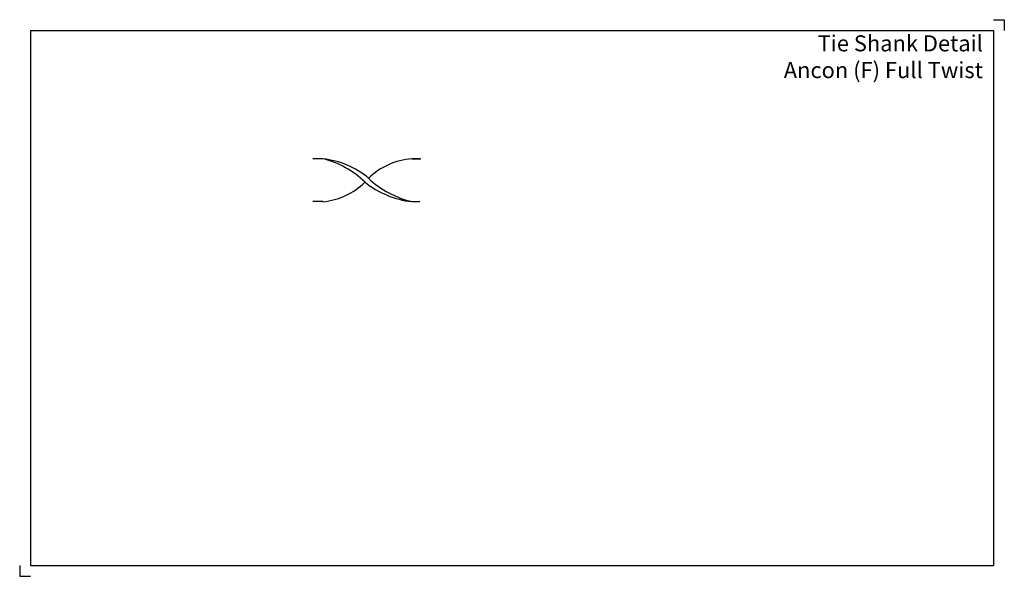
# Model space of a CAD drawing. Units: inches. Extents: x -137 to 323, y -185 to 75.
import ezdxf

# ---------------------------------------------------------------- set-up
doc = ezdxf.new("R2010")
doc.units = ezdxf.units.IN
doc.header["$MEASUREMENT"] = 0
doc.layers.add('ANCON-TEXT', color=6, linetype='Continuous')
doc.layers.add('ANCON-TIE', color=1, linetype='Continuous')
doc.styles.add('Ancon', font='arial.ttf', dxfattribs={"height": 12.5})

msp = doc.modelspace()

# ---------------------------------------------------------------- linework, layer by layer
for p, q in [((-132, 70), (-132, -180)), ((-132, 70), (318, 70)), ((318, 70), (318, -180)), ((-132, -180), (318, -180))]:
    msp.add_line(p, q)
at = {"layer": 'ANCON-TIE'}
for p, q in [((4.69, 10), (0, 10)), ((46.16, 10), (50.42, 10)), ((50, 10), (46.45, 10)), ((4.69, -10), (0, -10)), ((46.16, -10), (50, -10))]:
    msp.add_line(p, q, dxfattribs=at)
for centre, radius, start, end in [((-5.04, -30.52), 41.67, 45.1879, 76.5012), ((0.74, -28.77), 38.97, 49.7117, 84.1829), ((48.42, -21.87), 31.95, 94.0704, 134.5648), ((56.24, 33.01), 44.11, 226.6088, 257.1834), ((1.67, 22.06), 32.21, 275.3709, 314.5399), ((51.05, 32.67), 42.95, 231.5323, 263.4635)]:
    msp.add_arc(centre, radius, start, end, dxfattribs=at)
at = {"layer": 'Defpoints'}
for p, q in [((318, 75), (323, 75)), ((323, 75), (323, 70)), ((-137, -180), (-137, -185)), ((-137, -185), (-132, -185))]:
    msp.add_line(p, q, dxfattribs=at)

# ---------------------------------------------------------------- texts
at = {"layer": 'ANCON-TEXT', "insert": (-135.57, 67.71), "char_height": 7.5, "width": 448.5664, "attachment_point": 1, "style": 'Ancon'}
msp.add_mtext('\\A1;\\pxqr;Tie Shank Detail\\PAncon (F) Full Twist', dxfattribs=at)

doc.saveas('drawing.dxf')
